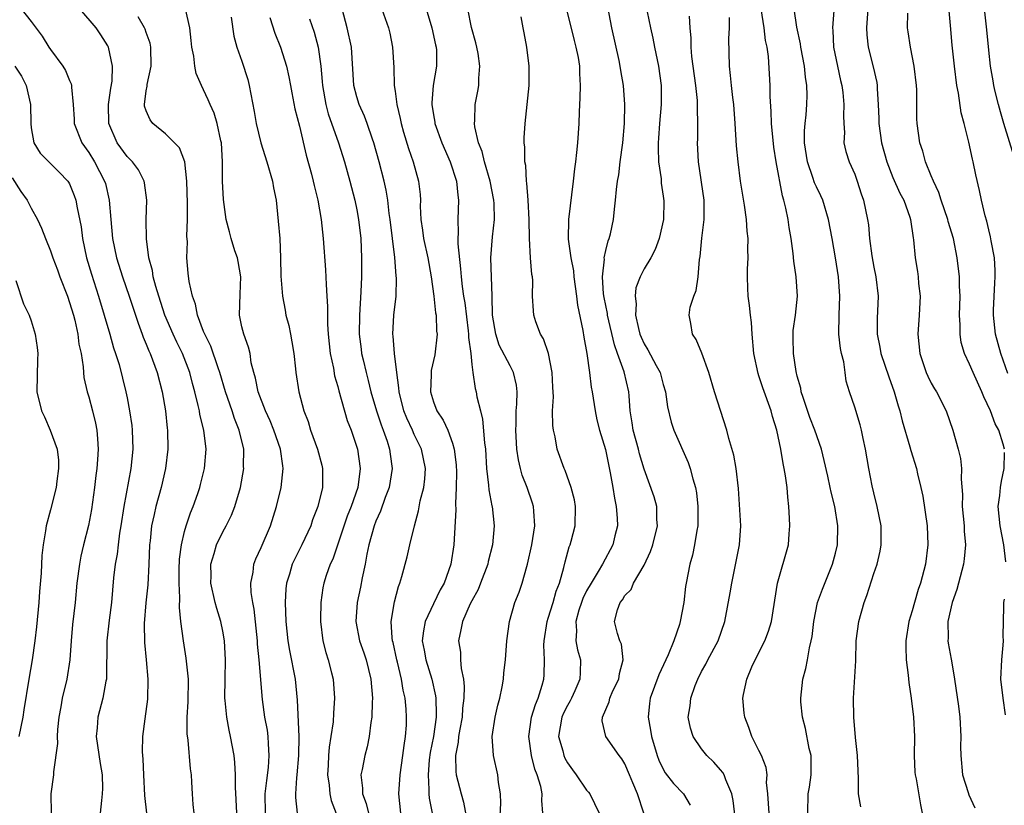
# Model space of a CAD drawing. Units: inches. Extents: x 2622000 to 2625000, y 1512000 to 1515000.
# Drawn here: x 2622514 to 2622617, y 1512556 to 1512638 of the extents above; entities that cross this region are included whole.
import ezdxf

# ---------------------------------------------------------------- set-up
doc = ezdxf.new("R2010")
doc.units = ezdxf.units.IN
doc.header["$MEASUREMENT"] = 0
doc.layers.add('LD26221512_2ft', color=133, linetype='Continuous')

msp = doc.modelspace()

# ---------------------------------------------------------------- linework, layer by layer
at = {"layer": 'LD26221512_2ft'}
for points, elevation in [([(2622570.5, 1512640.5), (2622571.7, 1512635.7), (2622571.89, 1512635), (2622572.11, 1512633.89), (2622572.24, 1512633), (2622572.25, 1512632.25), (2622572.33, 1512631), (2622572.3, 1512629.7), (2622572.21, 1512628.22), (2622572.17, 1512627), (2622572.05, 1512625), (2622571.96, 1512623.97), (2622571.84, 1512623), (2622571.72, 1512622.28), (2622571.6, 1512621), (2622571.11, 1512617), (2622571.07, 1512614.93), (2622571.35, 1512613), (2622571.62, 1512611.62), (2622571.66, 1512611), (2622571.95, 1512609), (2622572.05, 1512608.05), (2622572.6, 1512605.4), (2622572.71, 1512604.71), (2622573.02, 1512602.98), (2622573.3, 1512601), (2622573.48, 1512599.48), (2622573.57, 1512599), (2622573.88, 1512597), (2622574.08, 1512596.08), (2622574.36, 1512595), (2622574.97, 1512592.97), (2622575.46, 1512590.54), (2622575.73, 1512589), (2622575.9, 1512587.9), (2622576.1, 1512587), (2622576.2, 1512585.8), (2622576.22, 1512585), (2622575.95, 1512583.95), (2622575.73, 1512583), (2622574.67, 1512581), (2622574.22, 1512580.22), (2622573.46, 1512579), (2622573, 1512578.2), (2622572.59, 1512577.41), (2622572.45, 1512577), (2622572.2, 1512576.2), (2622571.86, 1512575), (2622571.95, 1512574.05), (2622571.89, 1512573), (2622572.05, 1512572.05), (2622572.37, 1512571), (2622572.31, 1512569.69), (2622572.3, 1512569), (2622571.76, 1512567.76), (2622571.41, 1512567), (2622571.28, 1512566.72), (2622571, 1512566.25), (2622570.58, 1512565.42), (2622570.41, 1512565), (2622570.08, 1512563), (2622570.5, 1512561.5), (2622570.62, 1512561), (2622570.73, 1512560.73), (2622571, 1512560.24), (2622571.51, 1512559.51), (2622571.9, 1512559), (2622573, 1512557.4), (2622573.19, 1512557.19), (2622573.32, 1512557), (2622574.31, 1512555)], 9380), ([(2622617, 1512600.92), (2622616.26, 1512603), (2622615.7, 1512605), (2622615.48, 1512607), (2622615.51, 1512607.51), (2622615.62, 1512610.38), (2622615.68, 1512611), (2622615.68, 1512611.68), (2622615.59, 1512613), (2622615.25, 1512614.75), (2622615.18, 1512615.18), (2622615, 1512615.9), (2622614.81, 1512616.81), (2622614.64, 1512617.36), (2622614.25, 1512619), (2622614.03, 1512620.03), (2622613.64, 1512621.64), (2622613.38, 1512623), (2622613.3, 1512623.3), (2622612.93, 1512625.07), (2622612.44, 1512627), (2622612.13, 1512628.13), (2622611.83, 1512630.17), (2622611.67, 1512631), (2622611.41, 1512633), (2622611.18, 1512635.18), (2622611, 1512637.25), (2622610.68, 1512640.68)], 9400), ([(2622551.45, 1512639.45), (2622552.29, 1512637), (2622552.44, 1512636.44), (2622552.73, 1512635), (2622552.85, 1512632.85), (2622552.9, 1512631), (2622553, 1512630.38), (2622553.17, 1512629), (2622553.53, 1512627.53), (2622553.62, 1512627), (2622553.89, 1512626.11), (2622554.39, 1512624.39), (2622554.89, 1512623), (2622555.44, 1512621), (2622555.6, 1512619.6), (2622555.64, 1512619), (2622555.63, 1512618.37), (2622555.69, 1512617), (2622555.87, 1512615.87), (2622555.97, 1512615), (2622556.43, 1512613), (2622556.78, 1512611), (2622557.05, 1512609), (2622557.23, 1512607.23), (2622557.28, 1512607), (2622557.33, 1512605.33), (2622557.38, 1512605), (2622557.14, 1512602.86), (2622556.77, 1512601.23), (2622556.76, 1512601), (2622556.77, 1512600.77), (2622556.7, 1512599), (2622557, 1512597.96), (2622557.36, 1512597), (2622558.03, 1512596.03), (2622558.5, 1512595), (2622559, 1512593.62), (2622559.18, 1512593), (2622559.38, 1512591.38), (2622559.41, 1512590.59), (2622559.39, 1512589), (2622559.31, 1512587.31), (2622559.34, 1512586.66), (2622559.13, 1512583), (2622558.83, 1512581), (2622558.11, 1512579), (2622557.7, 1512578.3), (2622557, 1512576.86), (2622556.12, 1512575), (2622555.95, 1512574.05), (2622555.84, 1512573), (2622556.03, 1512572.03), (2622556.21, 1512571), (2622556.84, 1512569), (2622557.23, 1512567.23), (2622557.26, 1512567), (2622557.29, 1512565.29), (2622557.28, 1512565), (2622556.99, 1512563), (2622556.67, 1512561.33), (2622556.57, 1512560.57), (2622556.44, 1512559), (2622556.53, 1512557.47), (2622556.51, 1512557), (2622556.55, 1512556.55), (2622556.86, 1512555)], 9372), ([(2622513.93, 1512639), (2622515, 1512637.68), (2622516.14, 1512636.14), (2622516.83, 1512635), (2622517, 1512634.74), (2622518.29, 1512633), (2622518.56, 1512632.56), (2622519, 1512631.51), (2622519.17, 1512631.17), (2622519.2, 1512631), (2622519.2, 1512630.8), (2622519.36, 1512629), (2622519.47, 1512627.47), (2622519.49, 1512627), (2622520.28, 1512625), (2622521, 1512623.99), (2622521.6, 1512623), (2622522.66, 1512621), (2622522.74, 1512620.74), (2622523.14, 1512619), (2622523.3, 1512617), (2622523.49, 1512615), (2622523.91, 1512613), (2622524.54, 1512611), (2622525.23, 1512609), (2622526.15, 1512606.15), (2622526.59, 1512605), (2622526.69, 1512604.69), (2622527, 1512603.97), (2622527.26, 1512603.26), (2622527.4, 1512603), (2622527.67, 1512602.33), (2622528.16, 1512601), (2622528.67, 1512599), (2622529.01, 1512597), (2622529.2, 1512595.2), (2622529.24, 1512595), (2622529.26, 1512593), (2622529.01, 1512591), (2622528.57, 1512589), (2622528.02, 1512587), (2622527.82, 1512586.18), (2622527.57, 1512585), (2622527.42, 1512583.42), (2622527.36, 1512583), (2622527.28, 1512581), (2622527.16, 1512578.84), (2622526.97, 1512576.97), (2622526.8, 1512574.8), (2622526.83, 1512572.83), (2622527.01, 1512570.99), (2622527.18, 1512569), (2622527.12, 1512566.88), (2622526.84, 1512564.84), (2622526.62, 1512563), (2622526.59, 1512561.41), (2622526.6, 1512561), (2622526.64, 1512560.64), (2622526.7, 1512559), (2622526.82, 1512556.82), (2622527.02, 1512555)], 9356), ([(2622532, 1512555), (2622531.9, 1512555.9), (2622531.83, 1512557), (2622531.78, 1512558.22), (2622531.72, 1512559), (2622531.63, 1512559.63), (2622531.37, 1512562.63), (2622531.29, 1512563.29), (2622531.29, 1512565), (2622531.39, 1512566.61), (2622531.42, 1512569), (2622531.19, 1512571.19), (2622530.88, 1512573), (2622530.63, 1512575), (2622530.48, 1512576.48), (2622530.52, 1512577.48), (2622530.43, 1512579), (2622530.44, 1512580.44), (2622530.48, 1512581.52), (2622530.67, 1512583), (2622531, 1512584.41), (2622531.16, 1512585), (2622531.63, 1512586.37), (2622531.9, 1512587), (2622532.39, 1512588.39), (2622532.6, 1512589), (2622532.68, 1512589.32), (2622533.1, 1512591), (2622533.27, 1512593), (2622533.02, 1512595), (2622532.61, 1512596.61), (2622532.55, 1512597), (2622532.44, 1512597.56), (2622532.08, 1512599), (2622531.85, 1512599.85), (2622531.57, 1512601), (2622530.8, 1512603), (2622530.19, 1512604.19), (2622529.81, 1512605), (2622528.96, 1512607), (2622528.31, 1512609), (2622528, 1512610), (2622527.74, 1512611), (2622527.66, 1512611.66), (2622527.29, 1512613), (2622527.03, 1512614.97), (2622527.01, 1512617), (2622527.08, 1512619), (2622526.83, 1512620.83), (2622526.79, 1512621), (2622526.18, 1512622.18), (2622525.56, 1512623), (2622525.29, 1512623.29), (2622525, 1512623.56), (2622523.95, 1512625), (2622523.09, 1512627), (2622523.06, 1512629), (2622523.3, 1512630.7), (2622523.43, 1512631.43), (2622523.48, 1512633), (2622523.06, 1512635), (2622523, 1512635.12), (2622522.26, 1512636.26), (2622521.76, 1512637), (2622520.07, 1512639)], 9358), ([(2622539.45, 1512555), (2622539.44, 1512557), (2622539.59, 1512558.41), (2622539.77, 1512559.77), (2622539.86, 1512561), (2622539.76, 1512562.24), (2622539.74, 1512563), (2622539.66, 1512563.66), (2622539.39, 1512565), (2622539.14, 1512566.85), (2622538.8, 1512571), (2622538.63, 1512572.63), (2622538.62, 1512573), (2622538.28, 1512576.28), (2622538.12, 1512577), (2622537.97, 1512578.03), (2622537.94, 1512579), (2622538.16, 1512580.16), (2622538.24, 1512581), (2622538.45, 1512581.55), (2622539, 1512582.72), (2622539.97, 1512585), (2622540.6, 1512587), (2622541.11, 1512589), (2622541.32, 1512591), (2622541.26, 1512591.26), (2622541.02, 1512593), (2622540.33, 1512595), (2622539.95, 1512595.95), (2622539.46, 1512597), (2622538.68, 1512599), (2622538.43, 1512600.43), (2622538.25, 1512601), (2622537.98, 1512602.02), (2622537.85, 1512603), (2622537.67, 1512603.67), (2622537.18, 1512605), (2622537, 1512605.77), (2622536.74, 1512607), (2622536.8, 1512609.2), (2622536.89, 1512611), (2622536.61, 1512612.61), (2622536.52, 1512613), (2622536.27, 1512613.73), (2622535.87, 1512615), (2622535.71, 1512615.71), (2622535.36, 1512617), (2622535.07, 1512619.07), (2622534.98, 1512620.98), (2622534.98, 1512623), (2622534.86, 1512625), (2622534.81, 1512625.19), (2622534.42, 1512627), (2622534.09, 1512628.09), (2622533.67, 1512629), (2622533.48, 1512629.48), (2622533, 1512630.54), (2622532.77, 1512631), (2622532.22, 1512632.22), (2622532.09, 1512633), (2622531.96, 1512634.04), (2622531.76, 1512635), (2622531.7, 1512635.7), (2622531.56, 1512637), (2622531.1, 1512639)], 9362), ([(2622553.6, 1512555), (2622553.39, 1512557), (2622553.52, 1512559), (2622553.81, 1512561), (2622553.93, 1512562.07), (2622554.08, 1512563), (2622554.17, 1512564.17), (2622554.2, 1512565), (2622554.15, 1512565.85), (2622554.05, 1512567), (2622553.84, 1512567.84), (2622553.67, 1512569), (2622553.25, 1512570.75), (2622553.18, 1512571), (2622552.8, 1512572.8), (2622552.74, 1512573), (2622552.69, 1512573.31), (2622552.6, 1512575), (2622552.94, 1512577.06), (2622553.35, 1512578.65), (2622553.5, 1512579), (2622553.7, 1512579.7), (2622554.24, 1512581.76), (2622554.54, 1512583), (2622555.01, 1512585), (2622555.44, 1512586.56), (2622555.62, 1512587.62), (2622555.99, 1512589), (2622556.1, 1512589.9), (2622556.16, 1512591), (2622555.76, 1512593), (2622555, 1512594.54), (2622554.8, 1512595), (2622554.23, 1512596.23), (2622553.92, 1512597), (2622553.41, 1512599), (2622553.4, 1512599.4), (2622553.17, 1512601), (2622552.93, 1512603), (2622552.8, 1512604.8), (2622552.77, 1512605), (2622552.88, 1512607), (2622553.1, 1512609), (2622553.15, 1512610.85), (2622553.12, 1512611.12), (2622552.98, 1512613.02), (2622552.48, 1512617), (2622552.39, 1512617.61), (2622552.23, 1512619), (2622552.05, 1512620.05), (2622551.84, 1512621), (2622551.32, 1512623), (2622550.77, 1512625), (2622550.63, 1512625.37), (2622550.08, 1512627), (2622549.79, 1512627.79), (2622549.24, 1512629), (2622549, 1512629.79), (2622548.69, 1512631), (2622548.44, 1512635), (2622547.99, 1512637), (2622547.45, 1512639)], 9370), ([(2622556.25, 1512639), (2622556.85, 1512637), (2622557.23, 1512635.23), (2622557.3, 1512635), (2622557.32, 1512634.69), (2622557.31, 1512633), (2622556.96, 1512631), (2622556.82, 1512629.18), (2622556.82, 1512629), (2622557, 1512627.92), (2622557.15, 1512627.15), (2622557.16, 1512627), (2622557.89, 1512625), (2622558.76, 1512623), (2622559.41, 1512621), (2622559.54, 1512619.54), (2622559.62, 1512619), (2622559.54, 1512617), (2622559.59, 1512615.59), (2622559.55, 1512615), (2622559.55, 1512614.45), (2622559.83, 1512611.83), (2622559.89, 1512611), (2622560.01, 1512609.99), (2622560.15, 1512609), (2622560.27, 1512608.27), (2622560.63, 1512605.37), (2622560.67, 1512605), (2622560.67, 1512604.67), (2622560.89, 1512603), (2622561, 1512601.85), (2622561.1, 1512601), (2622561.35, 1512599.35), (2622561.46, 1512599), (2622561.54, 1512598.46), (2622561.9, 1512597), (2622562.13, 1512596.13), (2622562.33, 1512593.67), (2622562.43, 1512593), (2622562.55, 1512591), (2622562.75, 1512589.25), (2622562.77, 1512588.77), (2622563.1, 1512587.1), (2622563.13, 1512587), (2622563.36, 1512585), (2622563.17, 1512583), (2622562.73, 1512581.27), (2622562.69, 1512581), (2622561.93, 1512579), (2622561.66, 1512578.34), (2622561, 1512577.15), (2622560.85, 1512576.85), (2622560.02, 1512575), (2622559.87, 1512574.13), (2622559.61, 1512573), (2622559.81, 1512571.81), (2622559.83, 1512571), (2622559.89, 1512570.11), (2622560.13, 1512569), (2622560.22, 1512568.22), (2622560.18, 1512567), (2622560.05, 1512565.95), (2622559.99, 1512565), (2622559.75, 1512563.75), (2622559.63, 1512563), (2622559.59, 1512562.41), (2622559.29, 1512561), (2622559.33, 1512559.33), (2622559.38, 1512559), (2622559.88, 1512557), (2622560.14, 1512556.14), (2622560.67, 1512553.33)], 9374), ([(2622563.95, 1512554.05), (2622564.03, 1512556.03), (2622563.99, 1512557), (2622563.79, 1512558.21), (2622563.71, 1512559), (2622563.26, 1512561), (2622563.15, 1512563), (2622563.45, 1512565), (2622563.72, 1512566.28), (2622563.93, 1512567), (2622564.17, 1512568.17), (2622564.31, 1512569), (2622564.35, 1512569.65), (2622564.51, 1512571), (2622564.66, 1512573), (2622564.95, 1512575), (2622565.51, 1512577), (2622565.94, 1512578.06), (2622566.27, 1512579), (2622566.76, 1512580.76), (2622566.84, 1512581), (2622567.28, 1512583), (2622567.58, 1512585), (2622567.48, 1512586.52), (2622567.46, 1512587), (2622567.36, 1512587.36), (2622566.78, 1512589), (2622566.28, 1512590.28), (2622566.09, 1512591), (2622565.89, 1512591.89), (2622565.72, 1512593), (2622565.59, 1512595), (2622565.63, 1512595.63), (2622565.65, 1512597), (2622565.71, 1512597.71), (2622565.73, 1512599), (2622565.68, 1512599.68), (2622565.37, 1512601), (2622565, 1512601.7), (2622563.88, 1512603.88), (2622563.5, 1512605), (2622563.18, 1512607), (2622563.14, 1512609), (2622563.01, 1512613), (2622563.18, 1512615.18), (2622563.38, 1512617), (2622563.33, 1512618.67), (2622563.3, 1512619), (2622562.92, 1512621), (2622562.35, 1512623), (2622562.09, 1512624.09), (2622561.72, 1512625), (2622561.34, 1512626.66), (2622561.3, 1512627), (2622561.33, 1512627.33), (2622561.35, 1512629), (2622561.62, 1512630.38), (2622561.73, 1512631), (2622561.74, 1512631.74), (2622561.86, 1512633), (2622561.66, 1512634.34), (2622561.54, 1512635), (2622561.44, 1512635.44), (2622560.97, 1512637.03), (2622560.6, 1512639)], 9376), ([(2622578.98, 1512555), (2622578.3, 1512557), (2622577.84, 1512558.16), (2622577.47, 1512559), (2622577, 1512560.14), (2622576.68, 1512560.68), (2622576.41, 1512561), (2622575, 1512563), (2622574.62, 1512564.62), (2622574.66, 1512565), (2622575.37, 1512566.63), (2622575.43, 1512567), (2622575.75, 1512567.75), (2622576.35, 1512569), (2622576.42, 1512569.58), (2622576.81, 1512571), (2622576.63, 1512572.63), (2622576.48, 1512573), (2622576.23, 1512573.77), (2622575.92, 1512575), (2622576.22, 1512576.22), (2622576.49, 1512577), (2622576.74, 1512577.26), (2622577, 1512577.72), (2622577.66, 1512578.34), (2622577.91, 1512579), (2622579, 1512580.89), (2622579.67, 1512582.33), (2622579.9, 1512583), (2622580.41, 1512585), (2622580.35, 1512585.65), (2622580.33, 1512587), (2622580.04, 1512588.04), (2622579, 1512590.93), (2622578.52, 1512592.52), (2622578.42, 1512593), (2622577.87, 1512595), (2622577.77, 1512595.77), (2622577.56, 1512597), (2622577.43, 1512598.57), (2622577.41, 1512599), (2622576.93, 1512601.07), (2622576.24, 1512603), (2622575.9, 1512603.9), (2622575.19, 1512607), (2622575.17, 1512607.17), (2622574.83, 1512608.83), (2622574.77, 1512609.23), (2622574.65, 1512611), (2622574.85, 1512612.85), (2622574.84, 1512613), (2622575, 1512613.76), (2622575.25, 1512614.75), (2622575.36, 1512615), (2622575.49, 1512615.49), (2622575.82, 1512617), (2622575.92, 1512618.08), (2622576.03, 1512619), (2622576.13, 1512620.12), (2622576.22, 1512621), (2622576.35, 1512621.65), (2622576.51, 1512623), (2622576.77, 1512625), (2622576.94, 1512627), (2622576.99, 1512629), (2622576.84, 1512631), (2622576.56, 1512632.56), (2622576.51, 1512633), (2622576.39, 1512633.61), (2622575.65, 1512637), (2622575.2, 1512639.2)], 9382), ([(2622579.33, 1512638.67), (2622579.67, 1512637), (2622579.93, 1512635.93), (2622580.1, 1512635), (2622580.52, 1512633), (2622580.79, 1512631), (2622580.79, 1512629), (2622580.61, 1512627), (2622580.5, 1512625.5), (2622580.46, 1512625), (2622580.46, 1512624.46), (2622580.52, 1512623), (2622580.77, 1512621.23), (2622580.78, 1512620.78), (2622581, 1512619.43), (2622581.06, 1512618.94), (2622581.04, 1512617), (2622580.56, 1512615), (2622580.15, 1512613.85), (2622579.69, 1512613), (2622579, 1512611.82), (2622578.6, 1512611), (2622578.15, 1512609.85), (2622578.06, 1512609), (2622578.18, 1512608.18), (2622578.1, 1512607), (2622578.41, 1512605.59), (2622578.57, 1512605), (2622578.69, 1512604.69), (2622579, 1512604.02), (2622579.39, 1512603.39), (2622580.25, 1512601.75), (2622580.67, 1512601), (2622581, 1512599.77), (2622581.24, 1512599), (2622581.43, 1512597.43), (2622581.83, 1512595.83), (2622582.11, 1512595), (2622583.61, 1512591.61), (2622583.8, 1512591), (2622584.08, 1512589.92), (2622584.37, 1512589), (2622584.46, 1512588.46), (2622584.63, 1512587), (2622584.61, 1512585), (2622584.5, 1512584.5), (2622584.28, 1512583), (2622584.05, 1512581.95), (2622583.77, 1512581), (2622583.38, 1512579), (2622583.33, 1512578.67), (2622583.14, 1512577), (2622582.78, 1512575), (2622582.7, 1512574.7), (2622582.12, 1512573), (2622581.53, 1512571.53), (2622580.55, 1512569.45), (2622579.65, 1512567), (2622579.57, 1512566.43), (2622579.43, 1512565), (2622579.67, 1512563.67), (2622579.76, 1512563), (2622580.36, 1512561), (2622580.53, 1512560.53), (2622581, 1512559.57), (2622581.21, 1512559.21), (2622582.08, 1512558.08), (2622583.13, 1512557), (2622583.81, 1512555.81)], 9384), ([(2622588.65, 1512553.35), (2622588.31, 1512556.31), (2622588.18, 1512557), (2622587.53, 1512558.47), (2622587.35, 1512559), (2622587.23, 1512559.23), (2622587, 1512559.51), (2622586.3, 1512560.3), (2622585.56, 1512561), (2622585, 1512561.72), (2622584.14, 1512563), (2622583.86, 1512563.86), (2622583.62, 1512565), (2622583.81, 1512566.19), (2622583.87, 1512567), (2622584.34, 1512568.34), (2622584.61, 1512569), (2622585, 1512569.78), (2622585.44, 1512570.56), (2622585.66, 1512571), (2622586.74, 1512573), (2622587.44, 1512575), (2622588.01, 1512577.99), (2622588.16, 1512579), (2622588.97, 1512583), (2622589.09, 1512585), (2622588.88, 1512588.88), (2622588.63, 1512591), (2622588.38, 1512592.38), (2622587.87, 1512594.13), (2622587.66, 1512595), (2622586.35, 1512599), (2622585.75, 1512601), (2622585.03, 1512603.03), (2622584.45, 1512604.45), (2622584.05, 1512605), (2622583.88, 1512606.12), (2622583.71, 1512607), (2622583.83, 1512607.83), (2622584.21, 1512609), (2622584.43, 1512609.57), (2622584.65, 1512611), (2622584.8, 1512612.8), (2622584.86, 1512613.14), (2622585.04, 1512615.04), (2622585.29, 1512617), (2622585.29, 1512618.71), (2622585.28, 1512619), (2622584.68, 1512623), (2622584.59, 1512625), (2622584.61, 1512625.39), (2622584.63, 1512627), (2622584.57, 1512628.57), (2622584.59, 1512629), (2622584.57, 1512629.43), (2622584.4, 1512631), (2622584, 1512634), (2622583.92, 1512635), (2622583.92, 1512635.92), (2622583.81, 1512637), (2622583.76, 1512638.24)], 9386), ([(2622596.11, 1512555), (2622596.15, 1512557), (2622596.28, 1512557.72), (2622596.46, 1512559), (2622596.44, 1512561), (2622596.26, 1512561.74), (2622595.85, 1512563.85), (2622595.55, 1512565), (2622595.39, 1512566.61), (2622595.37, 1512567), (2622595.59, 1512569), (2622595.91, 1512570.09), (2622596.08, 1512571), (2622596.27, 1512572.27), (2622596.46, 1512573), (2622596.55, 1512573.45), (2622596.72, 1512575), (2622597.11, 1512577), (2622597.62, 1512578.38), (2622598.69, 1512581), (2622599, 1512582.16), (2622599.2, 1512583), (2622599.23, 1512585), (2622598.91, 1512587), (2622598.53, 1512588.53), (2622598.45, 1512589), (2622598.18, 1512590.18), (2622597.82, 1512591.82), (2622597.52, 1512593), (2622596.85, 1512595), (2622596.32, 1512596.32), (2622595.6, 1512598.4), (2622595.41, 1512599), (2622595.37, 1512599.37), (2622595, 1512600.63), (2622594.88, 1512601.12), (2622594.6, 1512603), (2622594.59, 1512604.59), (2622594.57, 1512605), (2622594.59, 1512605.41), (2622594.82, 1512607), (2622595.01, 1512609), (2622594.89, 1512611), (2622594.63, 1512612.63), (2622594.56, 1512613.43), (2622594.35, 1512615), (2622594.16, 1512616.16), (2622594.04, 1512617), (2622593.81, 1512618.19), (2622593.61, 1512619), (2622593.45, 1512619.45), (2622592.8, 1512623), (2622592.55, 1512624.55), (2622592.31, 1512627), (2622592.27, 1512628.27), (2622592.18, 1512629.82), (2622592.17, 1512631), (2622592, 1512634), (2622591.85, 1512635), (2622591.7, 1512635.7), (2622591.56, 1512637), (2622591.23, 1512639)], 9390), ([(2622601.65, 1512555.65), (2622601.41, 1512557), (2622601.38, 1512558.62), (2622601.29, 1512561), (2622601.1, 1512562.9), (2622600.91, 1512565), (2622600.88, 1512567), (2622601.11, 1512570.89), (2622601.17, 1512573), (2622601.44, 1512575), (2622601.99, 1512577), (2622602.27, 1512577.73), (2622603, 1512580.01), (2622603.35, 1512581), (2622603.65, 1512582.35), (2622603.77, 1512583), (2622603.75, 1512585), (2622603.36, 1512587), (2622603, 1512588.44), (2622602.84, 1512589.16), (2622602.47, 1512591), (2622602.13, 1512593), (2622601.88, 1512594.12), (2622601.7, 1512595), (2622601.56, 1512595.56), (2622601, 1512597.4), (2622600.46, 1512599), (2622600.11, 1512600.11), (2622600.02, 1512601), (2622599.86, 1512602.14), (2622599.62, 1512603), (2622599.51, 1512603.51), (2622599.36, 1512605), (2622599.37, 1512607), (2622599.44, 1512609), (2622599.3, 1512611), (2622598.99, 1512613), (2622598.64, 1512615), (2622598.27, 1512617), (2622597.66, 1512619), (2622597.46, 1512619.46), (2622597, 1512620.39), (2622596.81, 1512620.81), (2622596.64, 1512621.36), (2622596.07, 1512623), (2622595.77, 1512625), (2622595.76, 1512626.24), (2622595.82, 1512627), (2622595.93, 1512627.93), (2622596.01, 1512629), (2622596.03, 1512629.97), (2622596.01, 1512631), (2622595.87, 1512631.87), (2622595.77, 1512633), (2622595.38, 1512635), (2622595.33, 1512635.33), (2622594.94, 1512637.06), (2622594.69, 1512639)], 9392), ([(2622598.82, 1512638.82), (2622598.67, 1512637), (2622598.71, 1512636.71), (2622598.79, 1512635), (2622599.19, 1512633), (2622599.52, 1512631.52), (2622599.65, 1512631), (2622599.75, 1512630.25), (2622599.88, 1512629), (2622599.82, 1512627.82), (2622599.85, 1512627), (2622599.94, 1512626.06), (2622599.88, 1512625), (2622600.08, 1512624.08), (2622600.42, 1512623), (2622601, 1512621.73), (2622601.26, 1512621), (2622601.68, 1512619.68), (2622601.93, 1512619), (2622602.34, 1512617), (2622602.43, 1512616.43), (2622602.56, 1512615), (2622602.79, 1512613.21), (2622603, 1512612), (2622603.2, 1512611), (2622603.44, 1512609), (2622603.35, 1512606.65), (2622603.34, 1512605), (2622603.64, 1512603.64), (2622603.74, 1512603), (2622604.55, 1512600.55), (2622605.12, 1512599), (2622605.54, 1512597.54), (2622605.72, 1512597), (2622605.97, 1512595.97), (2622606.76, 1512593.24), (2622606.86, 1512592.86), (2622607.45, 1512591), (2622607.57, 1512590.43), (2622607.91, 1512589), (2622608.1, 1512588.1), (2622608.56, 1512585), (2622608.64, 1512583), (2622608.39, 1512581), (2622607.87, 1512579), (2622607.64, 1512578.36), (2622607.25, 1512577), (2622607, 1512576.11), (2622606.65, 1512575), (2622606.34, 1512573), (2622606.33, 1512572.33), (2622606.38, 1512571), (2622606.59, 1512569.41), (2622606.65, 1512568.65), (2622606.91, 1512567), (2622607.14, 1512565), (2622607.23, 1512563), (2622607.2, 1512561), (2622607.29, 1512559.29), (2622607.32, 1512559), (2622607.41, 1512558.59), (2622607.86, 1512555.86), (2622608.03, 1512555)], 9394), ([(2622602.38, 1512639), (2622602.22, 1512637), (2622602.26, 1512636.26), (2622602.4, 1512635), (2622602.94, 1512632.94), (2622603.31, 1512631.31), (2622603.35, 1512631), (2622603.35, 1512630.65), (2622603.46, 1512629), (2622603.52, 1512627.52), (2622603.52, 1512627), (2622603.8, 1512625), (2622604.35, 1512623), (2622605, 1512621.38), (2622605.73, 1512619.73), (2622606.13, 1512619), (2622606.75, 1512617.25), (2622606.82, 1512617), (2622607.09, 1512615.09), (2622607.14, 1512614.86), (2622607.32, 1512613), (2622607.56, 1512611.56), (2622607.63, 1512611), (2622607.68, 1512610.32), (2622607.83, 1512609), (2622607.74, 1512607), (2622607.6, 1512605), (2622607.81, 1512603), (2622608.48, 1512601), (2622608.63, 1512600.63), (2622609, 1512599.89), (2622609.32, 1512599.32), (2622609.53, 1512599), (2622610.54, 1512597), (2622611.24, 1512595), (2622611.82, 1512593), (2622612.04, 1512592.04), (2622612.16, 1512591), (2622612.13, 1512589.87), (2622612.26, 1512588.26), (2622612.24, 1512587), (2622612.42, 1512585), (2622612.44, 1512584.44), (2622612.57, 1512583), (2622612.45, 1512581.55), (2622612.38, 1512581), (2622611.66, 1512578.34), (2622611.18, 1512577), (2622610.73, 1512575), (2622610.75, 1512573.25), (2622610.73, 1512573), (2622610.76, 1512572.76), (2622611.08, 1512571.08), (2622611.1, 1512570.9), (2622611.44, 1512569), (2622611.83, 1512566.17), (2622611.97, 1512565), (2622612.09, 1512563), (2622612.06, 1512561.94), (2622612.07, 1512561), (2622612.26, 1512559), (2622612.85, 1512557.15), (2622612.91, 1512556.91), (2622613.54, 1512555.54)], 9396), ([(2622616.63, 1512593), (2622616.49, 1512593.51), (2622616.04, 1512595), (2622615.66, 1512595.66), (2622615.18, 1512597), (2622614.48, 1512598.48), (2622614.28, 1512599), (2622613.36, 1512601), (2622613, 1512601.89), (2622612.46, 1512603), (2622612.13, 1512604.13), (2622612, 1512605), (2622612.01, 1512605.99), (2622611.95, 1512607), (2622612, 1512609), (2622611.96, 1512610.04), (2622611.94, 1512611), (2622611.71, 1512613), (2622611.32, 1512615), (2622610.77, 1512616.77), (2622610.72, 1512617), (2622610.02, 1512619), (2622609.8, 1512619.8), (2622609.22, 1512621), (2622609, 1512621.56), (2622608.4, 1512623), (2622608.12, 1512624.12), (2622607.8, 1512625), (2622607.53, 1512627), (2622607.49, 1512627.49), (2622607.48, 1512630.52), (2622607.44, 1512631), (2622607.22, 1512633), (2622606.82, 1512635), (2622606.59, 1512636.59), (2622606.51, 1512637), (2622606.54, 1512638.54)], 9398), ([(2622617.63, 1512623.63), (2622616.58, 1512627), (2622616.24, 1512628.24), (2622616.01, 1512629), (2622615.66, 1512630.34), (2622615.52, 1512631), (2622615.46, 1512631.46), (2622615.19, 1512633), (2622615, 1512634.68), (2622614.8, 1512636.8), (2622614.56, 1512639)], 9402), ([(2622536.46, 1512555), (2622536.41, 1512556.41), (2622536.31, 1512557.69), (2622536.31, 1512559), (2622536.27, 1512560.27), (2622536.18, 1512561), (2622535.81, 1512563), (2622535.65, 1512563.65), (2622535.41, 1512565), (2622535.26, 1512566.74), (2622535.22, 1512567), (2622535.23, 1512569), (2622535.27, 1512571), (2622535.18, 1512573), (2622535, 1512574.01), (2622534.8, 1512575), (2622534.36, 1512576.36), (2622534.2, 1512577), (2622533.75, 1512579), (2622533.77, 1512579.77), (2622533.76, 1512581), (2622534.11, 1512582.11), (2622534.35, 1512583), (2622535, 1512584.36), (2622535.35, 1512585), (2622535.9, 1512586.1), (2622536.27, 1512587), (2622536.86, 1512589), (2622537.18, 1512591), (2622537.17, 1512591.17), (2622537.19, 1512593), (2622536.72, 1512595), (2622536.21, 1512596.21), (2622535.97, 1512597), (2622535.28, 1512599), (2622534.69, 1512601), (2622534.51, 1512601.49), (2622533.76, 1512603.76), (2622533.12, 1512605), (2622533.1, 1512605.1), (2622533, 1512605.31), (2622532.35, 1512607), (2622532.16, 1512608.16), (2622531.83, 1512609), (2622531.49, 1512610.51), (2622531.38, 1512611.38), (2622531.25, 1512613), (2622531.33, 1512614.67), (2622531.26, 1512615.26), (2622531.33, 1512617), (2622531.32, 1512618.68), (2622531.23, 1512621), (2622531.02, 1512623.02), (2622530.46, 1512624.46), (2622529.97, 1512625), (2622529, 1512625.95), (2622527.7, 1512627), (2622527.4, 1512627.4), (2622527, 1512628.35), (2622526.83, 1512628.83), (2622526.82, 1512629), (2622527, 1512630.41), (2622527.1, 1512630.9), (2622527.1, 1512631.1), (2622527.52, 1512633), (2622527.49, 1512635), (2622527.4, 1512635.4), (2622527, 1512636.51), (2622526.88, 1512636.88), (2622526.83, 1512637), (2622526.16, 1512638.16)], 9360), ([(2622535.87, 1512638.13), (2622536.14, 1512636.14), (2622536.47, 1512635), (2622537, 1512633.51), (2622537.62, 1512631.62), (2622537.77, 1512631), (2622537.92, 1512630.08), (2622538.28, 1512628.28), (2622538.48, 1512627), (2622538.98, 1512624.98), (2622539.61, 1512623), (2622540.19, 1512621), (2622540.31, 1512620.31), (2622540.57, 1512619), (2622540.8, 1512616.8), (2622540.94, 1512615), (2622541.04, 1512613), (2622541.07, 1512611.07), (2622541.22, 1512609), (2622541.52, 1512607.52), (2622541.59, 1512607), (2622541.91, 1512605.91), (2622542.06, 1512605), (2622542.22, 1512604.22), (2622542.42, 1512603), (2622542.61, 1512601.39), (2622542.64, 1512601), (2622542.95, 1512599), (2622543.47, 1512597), (2622543.9, 1512595.9), (2622544.15, 1512595), (2622544.88, 1512593), (2622545.35, 1512591.35), (2622545.43, 1512591), (2622545.41, 1512590.59), (2622545.41, 1512589), (2622544.92, 1512587), (2622544.38, 1512585.62), (2622544.19, 1512585), (2622543.27, 1512583), (2622542.25, 1512581), (2622541.96, 1512579.96), (2622541.65, 1512579), (2622541.59, 1512578.41), (2622541.52, 1512577), (2622541.59, 1512575), (2622541.8, 1512573), (2622541.98, 1512571.98), (2622542.57, 1512569), (2622542.78, 1512566.78), (2622542.93, 1512563), (2622542.91, 1512561), (2622542.74, 1512559), (2622542.7, 1512558.69), (2622542.61, 1512557), (2622542.61, 1512556.61), (2622542.78, 1512555)], 9364), ([(2622539.91, 1512638.09), (2622540.44, 1512636.44), (2622541.03, 1512635), (2622541.64, 1512633), (2622541.89, 1512631.89), (2622542.06, 1512631), (2622542.2, 1512630.2), (2622542.53, 1512628.53), (2622543, 1512626.72), (2622543.72, 1512623.72), (2622544.26, 1512621.74), (2622544.44, 1512621), (2622544.53, 1512620.53), (2622544.93, 1512619), (2622545.27, 1512617), (2622545.49, 1512615), (2622545.74, 1512611.74), (2622545.79, 1512610.21), (2622545.87, 1512609), (2622545.92, 1512607.92), (2622545.93, 1512606.07), (2622546, 1512605), (2622546.22, 1512603), (2622546.55, 1512601.45), (2622546.68, 1512600.68), (2622547, 1512599.54), (2622547.11, 1512599.11), (2622548, 1512596), (2622548.4, 1512595), (2622549.06, 1512593), (2622549.33, 1512591), (2622549.1, 1512589), (2622548.4, 1512587), (2622548, 1512586), (2622546.48, 1512581.52), (2622546.23, 1512581), (2622545.81, 1512579.81), (2622545.56, 1512579), (2622545.46, 1512578.54), (2622545.23, 1512577), (2622545.21, 1512575.21), (2622545.2, 1512575), (2622545.45, 1512573), (2622545.76, 1512571.76), (2622546, 1512571), (2622546.36, 1512569.64), (2622546.51, 1512569), (2622546.67, 1512567), (2622546.56, 1512565.44), (2622546.53, 1512564.53), (2622546.3, 1512563), (2622546.1, 1512561.9), (2622546.04, 1512561), (2622546, 1512560), (2622545.93, 1512559), (2622546.1, 1512557.9), (2622546.18, 1512557), (2622546.33, 1512556.33), (2622547, 1512554.52)], 9366), ([(2622544.06, 1512637.94), (2622544.54, 1512636.54), (2622544.96, 1512635), (2622545.24, 1512633), (2622545.39, 1512631.39), (2622545.42, 1512631), (2622545.77, 1512629), (2622546.02, 1512628.02), (2622547.08, 1512625), (2622547.7, 1512623), (2622548.28, 1512621), (2622548.8, 1512619), (2622549, 1512618), (2622549.18, 1512617), (2622549.4, 1512615), (2622549.48, 1512613), (2622549.47, 1512611), (2622549.42, 1512609.42), (2622549.27, 1512607), (2622549.25, 1512605), (2622549.44, 1512603.44), (2622549.5, 1512603), (2622549.65, 1512602.35), (2622549.97, 1512601), (2622550.19, 1512600.19), (2622550.46, 1512599), (2622551.07, 1512597), (2622551.54, 1512595.54), (2622551.76, 1512595), (2622552.17, 1512593.83), (2622552.42, 1512593), (2622552.48, 1512592.48), (2622552.68, 1512591), (2622552.37, 1512589), (2622551.97, 1512587.97), (2622551.48, 1512586.52), (2622551, 1512585.49), (2622550.81, 1512585), (2622550.26, 1512583), (2622550.05, 1512582.05), (2622549.86, 1512581), (2622549.57, 1512579.57), (2622549.39, 1512578.61), (2622549.04, 1512577), (2622548.9, 1512575), (2622549.29, 1512573), (2622549.73, 1512571.73), (2622549.96, 1512571), (2622550.45, 1512569), (2622550.62, 1512567), (2622550.59, 1512566.59), (2622550.56, 1512565), (2622550.46, 1512564.46), (2622550.29, 1512563), (2622550.08, 1512561.92), (2622549.82, 1512561), (2622549.54, 1512559.54), (2622549.43, 1512559), (2622549.6, 1512557.6), (2622549.6, 1512557), (2622549.99, 1512555.99), (2622550.21, 1512555)], 9368), ([(2622568.42, 1512555), (2622568.32, 1512556.32), (2622568.35, 1512557), (2622568.22, 1512557.78), (2622567.85, 1512559), (2622567.59, 1512559.59), (2622567.24, 1512561), (2622566.96, 1512563), (2622567.25, 1512565), (2622567.65, 1512566.35), (2622567.94, 1512567), (2622568.36, 1512568.36), (2622568.52, 1512569), (2622568.55, 1512569.45), (2622568.59, 1512571), (2622568.53, 1512572.54), (2622568.55, 1512573), (2622568.88, 1512575), (2622569, 1512575.35), (2622569.5, 1512577), (2622569.81, 1512578.19), (2622570.16, 1512579), (2622570.63, 1512580.63), (2622570.76, 1512581.24), (2622571.19, 1512582.81), (2622571.28, 1512583), (2622571.39, 1512583.39), (2622571.8, 1512585), (2622571.85, 1512587), (2622571.72, 1512587.72), (2622571.39, 1512589), (2622570.76, 1512590.76), (2622570.65, 1512591), (2622569.94, 1512593), (2622569.71, 1512594.29), (2622569.53, 1512595), (2622569.46, 1512595.46), (2622569.44, 1512597), (2622569.53, 1512598.47), (2622569.47, 1512599.47), (2622569.41, 1512601), (2622569.01, 1512603.01), (2622568.51, 1512604.51), (2622568.18, 1512605), (2622567.7, 1512606.3), (2622567.49, 1512607), (2622567.44, 1512607.44), (2622567.36, 1512609), (2622567.37, 1512610.63), (2622567.33, 1512611), (2622567.26, 1512611.26), (2622567.13, 1512613), (2622567.02, 1512615.02), (2622567, 1512617), (2622566.91, 1512619), (2622566.77, 1512620.77), (2622566.72, 1512621), (2622566.64, 1512622.64), (2622566.56, 1512623), (2622566.56, 1512624.56), (2622566.49, 1512625), (2622566.49, 1512625.51), (2622566.58, 1512627), (2622566.8, 1512629), (2622566.99, 1512631), (2622567, 1512633), (2622566.76, 1512635), (2622566.49, 1512636.49), (2622566.37, 1512637), (2622566.16, 1512638.16)], 9378), ([(2622592.05, 1512555), (2622592.01, 1512556.01), (2622591.93, 1512557), (2622591.8, 1512558.2), (2622591.84, 1512559), (2622591.75, 1512559.75), (2622591.26, 1512561), (2622591, 1512561.55), (2622590.26, 1512563), (2622589.93, 1512563.93), (2622589.52, 1512565), (2622589.46, 1512565.45), (2622589.33, 1512567), (2622589.38, 1512567.38), (2622589.73, 1512569), (2622590.26, 1512570.26), (2622590.6, 1512571), (2622591.63, 1512573), (2622592, 1512574), (2622592.3, 1512575), (2622592.95, 1512579), (2622594.07, 1512583), (2622594.15, 1512584.15), (2622594.23, 1512585), (2622594.2, 1512585.8), (2622594.11, 1512587), (2622594, 1512588), (2622593.93, 1512589), (2622593.77, 1512590.23), (2622593.64, 1512591), (2622593.52, 1512591.52), (2622593.28, 1512593), (2622592.88, 1512595), (2622592.42, 1512596.42), (2622592.27, 1512597), (2622591.4, 1512599.4), (2622591, 1512600.68), (2622590.91, 1512600.91), (2622590.47, 1512603), (2622590.28, 1512605), (2622590.22, 1512606.22), (2622590.1, 1512607), (2622590.02, 1512608.02), (2622589.88, 1512609), (2622589.83, 1512609.83), (2622589.79, 1512611), (2622589.79, 1512611.79), (2622589.86, 1512613), (2622589.84, 1512613.84), (2622589.88, 1512615), (2622589.78, 1512615.78), (2622589.71, 1512617), (2622589.5, 1512618.5), (2622589.08, 1512621), (2622588.82, 1512623), (2622588.67, 1512624.67), (2622588.52, 1512627), (2622588.36, 1512629), (2622588.26, 1512629.74), (2622588.13, 1512631), (2622588.04, 1512632.04), (2622587.91, 1512633), (2622587.87, 1512635.87), (2622587.92, 1512637), (2622587.93, 1512638.07)], 9388), ([(2622513.28, 1512633), (2622513.97, 1512631.97), (2622514.46, 1512631), (2622514.92, 1512629), (2622514.95, 1512627), (2622515, 1512626.57), (2622515.28, 1512625), (2622515.92, 1512623.92), (2622516.82, 1512623), (2622517.92, 1512621.92), (2622518.82, 1512621), (2622518.9, 1512620.9), (2622519, 1512620.7), (2622519.49, 1512619.49), (2622519.66, 1512619), (2622519.78, 1512618.22), (2622520.21, 1512616.21), (2622520.36, 1512615), (2622520.77, 1512613), (2622521.27, 1512611.27), (2622522.01, 1512609), (2622522.62, 1512607), (2622523.2, 1512605), (2622523.6, 1512603.6), (2622523.81, 1512603), (2622524.16, 1512601.84), (2622524.87, 1512599), (2622525, 1512598.36), (2622525.27, 1512597), (2622525.49, 1512595.49), (2622525.55, 1512595), (2622525.59, 1512593), (2622525.39, 1512591), (2622524.67, 1512587), (2622524.36, 1512585), (2622524.22, 1512584.22), (2622524.06, 1512583), (2622523.96, 1512582.04), (2622523.75, 1512581), (2622523.58, 1512579.58), (2622523.36, 1512577), (2622523.13, 1512575.13), (2622522.89, 1512573), (2622522.86, 1512569.14), (2622522.85, 1512569), (2622522.79, 1512568.79), (2622522.48, 1512567), (2622521.95, 1512565), (2622521.89, 1512563.89), (2622521.79, 1512563), (2622522.18, 1512560.18), (2622522.4, 1512559), (2622522.44, 1512557.56), (2622522.41, 1512557), (2622522.32, 1512556.32), (2622522.2, 1512555)], 9354), ([(2622513, 1512621.35), (2622513.92, 1512619.92), (2622514.56, 1512619), (2622515, 1512618.16), (2622515.65, 1512617), (2622516.08, 1512616.08), (2622516.48, 1512615), (2622517, 1512613.7), (2622517.18, 1512613.18), (2622517.23, 1512613), (2622517.73, 1512611.73), (2622517.99, 1512611), (2622518.77, 1512609), (2622519, 1512608.33), (2622519.39, 1512607), (2622519.53, 1512606.47), (2622519.85, 1512605), (2622519.97, 1512603.97), (2622520.19, 1512603), (2622520.41, 1512601.59), (2622520.44, 1512601), (2622520.49, 1512600.49), (2622520.83, 1512599), (2622521, 1512598.47), (2622521.4, 1512597), (2622521.71, 1512595.71), (2622521.85, 1512595), (2622521.9, 1512594.1), (2622521.99, 1512593), (2622521.92, 1512591.92), (2622521.83, 1512591), (2622521.73, 1512590.27), (2622521.6, 1512589), (2622521.29, 1512586.71), (2622520.97, 1512585.03), (2622520.46, 1512583), (2622520.18, 1512581.82), (2622520.04, 1512581), (2622519.77, 1512579), (2622519.57, 1512577), (2622519.31, 1512574.69), (2622519.15, 1512573), (2622519.01, 1512570.99), (2622518.7, 1512569), (2622518.23, 1512567), (2622518.08, 1512566.08), (2622517.88, 1512565), (2622517.74, 1512563.74), (2622517.71, 1512563), (2622517.74, 1512562.26), (2622517.32, 1512559.32), (2622517.31, 1512559), (2622517.05, 1512557), (2622517.07, 1512555)], 9352), ([(2622513.37, 1512610.63), (2622514.18, 1512608.18), (2622514.78, 1512607), (2622515, 1512606.4), (2622515.41, 1512605), (2622515.62, 1512603.62), (2622515.69, 1512603), (2622515.64, 1512602.36), (2622515.58, 1512599), (2622516.05, 1512597), (2622516.39, 1512596.39), (2622516.97, 1512595), (2622517.7, 1512593), (2622517.84, 1512591.84), (2622517.85, 1512591), (2622517.67, 1512589.67), (2622517.6, 1512589), (2622517, 1512586.67), (2622516.54, 1512585), (2622516.49, 1512584.49), (2622516.23, 1512583), (2622516.09, 1512581.91), (2622516.04, 1512580.04), (2622515.87, 1512578.13), (2622515.8, 1512577), (2622515.54, 1512574.46), (2622515.36, 1512573), (2622515.08, 1512571), (2622514.73, 1512569), (2622514.22, 1512565.78), (2622514.12, 1512565), (2622513.68, 1512563)], 9350), ([(2622616.77, 1512581.23), (2622616.56, 1512583), (2622616.18, 1512585), (2622615.99, 1512587), (2622616.15, 1512588.15), (2622616.24, 1512589), (2622616.33, 1512589.67), (2622616.61, 1512591), (2622616.64, 1512592.64)], 9398), ([(2622616.74, 1512565.26), (2622616.49, 1512567), (2622616.27, 1512569), (2622616.38, 1512571), (2622616.52, 1512572.52), (2622616.54, 1512573), (2622616.51, 1512573.49), (2622616.56, 1512576.56), (2622616.58, 1512577), (2622616.66, 1512577.34)], 9398)]:
    msp.add_lwpolyline(points, dxfattribs=dict(at, elevation=elevation))

doc.saveas('drawing.dxf')
